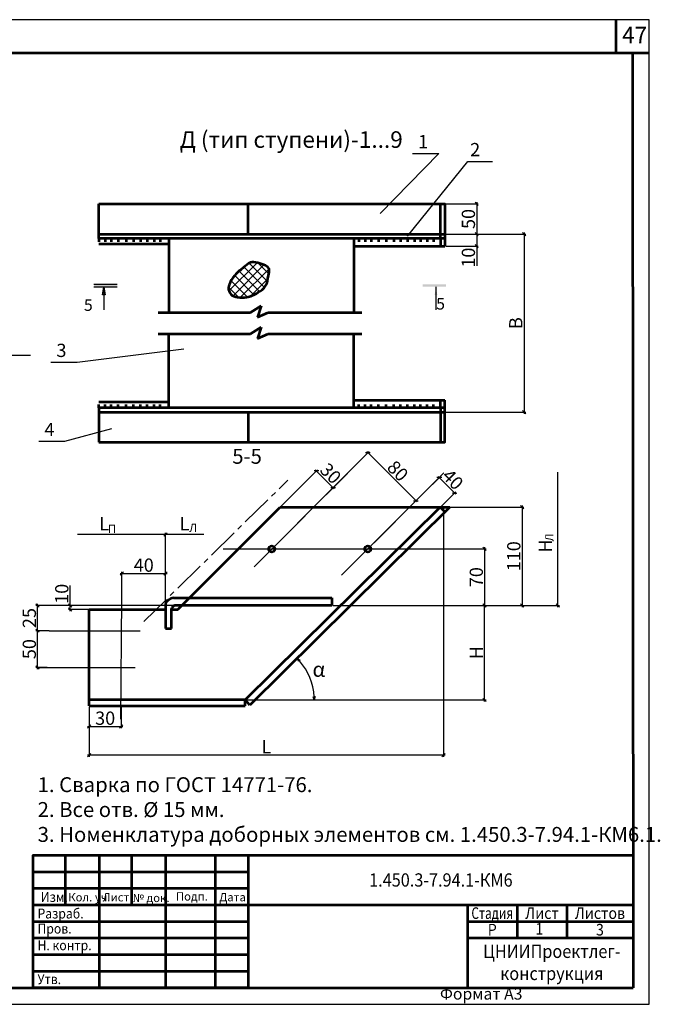
# Model space of a CAD drawing. Units: millimetres. Extents: x -11754 to 132170, y -1270 to 44218.
# Drawn here: x 32931 to 33124, y 24295 to 24592 of the extents above; entities that cross this region are included whole.
import ezdxf
from ezdxf.enums import TextEntityAlignment as Align

# ---------------------------------------------------------------- set-up
doc = ezdxf.new("R2010")
doc.units = ezdxf.units.MM
doc.header["$PDMODE"] = 98
doc.linetypes.add('CENTER2', pattern=[28.575, 19.05, -3.175, 3.175, -3.175])
for name, color, linetype, lineweight in [('ВЫНОСКИ', 100, 'Continuous', 25), ('ОСНОВНАЯ', 172, 'Continuous', 53), ('РАЗМЕРЫ', 210, 'Continuous', 25), ('ТЕКСТ', 212, 'Continuous', 25)]:
    doc.layers.add(name, color=color, linetype=linetype, lineweight=lineweight)
doc.styles.get("Standard").update_dxf_attribs({"font": 'isocpeur.ttf'})
doc.dimstyles.new('10', dxfattribs={"dimscale": 10, "dimtxt": 8, "dimasz": 2, "dimexe": 1, "dimexo": 0.5, "dimgap": 1, "dimtad": 1, "dimdec": 0, "dimzin": 9, "dimdsep": 46, "dimtxsty": 'Standard', "dimblk1": 'OBLIQUE', "dimblk2": 'OBLIQUE', "dimsah": 1, "dimcen": 3.5, "dimdle": 1, "dimadec": 0, "dimazin": 0, "dimtfac": 1, "dimtdec": 0, "dimtmove": 0, "dimatfit": 3, "dimldrblk": 'OBLIQUE', "dimfxl": 1, "dimtolj": 1, "dimtzin": 9, "dimarcsym": 0})

# ---------------------------------------------------------------- blocks, each defined once
blk = doc.blocks.new('_OBLIQUE')
at = {"color": 0, "linetype": 'ByBlock'}
blk.add_line((-0.5, -0.5), (0.5, 0.5), dxfattribs=at)
blk = doc.blocks.new('*D562')
at = {"layer": 'Defpoints', "color": 0, "ltscale": 0.5, "transparency": 16777216}
for p in [(33059.33, 24536.14), (33059.33, 24527.06), (33068.93, 24527.06)]:
    blk.add_point(p, dxfattribs=at)
at = {"layer": 'РАЗМЕРЫ', "color": 0, "lineweight": -2, "ltscale": 0.5, "transparency": 16777216}
for p, q in [((33059.58, 24536.14), (33069.43, 24536.14)), ((33068.93, 24536.64), (33068.93, 24526.56)), ((33059.58, 24527.06), (33069.43, 24527.06))]:
    blk.add_line(p, q, dxfattribs=at)
for p, rotation in [((33068.93, 24536.14), 90), ((33068.93, 24527.06), 270)]:
    blk.add_blockref('_OBLIQUE', p, dxfattribs=dict(at, rotation=rotation))
at = {"layer": 'РАЗМЕРЫ', "color": 0, "ltscale": 0.5, "transparency": 16777216, "insert": (33066.43, 24531.6), "char_height": 4, "attachment_point": 5, "rotation": 90}
blk.add_mtext('\\A1;50', dxfattribs=at)
blk = doc.blocks.new('*D563')
at = {"layer": 'Defpoints', "color": 0, "ltscale": 0.5, "transparency": 16777216}
for p in [(33059.58, 24527.06), (33068.93, 24527.06), (33059.33, 24523.44)]:
    blk.add_point(p, dxfattribs=at)
at = {"layer": 'РАЗМЕРЫ', "color": 0, "lineweight": -2, "ltscale": 0.5, "transparency": 16777216}
for p, q in [((33059.83, 24527.06), (33069.43, 24527.06)), ((33068.93, 24527.06), (33068.93, 24522.94)), ((33059.58, 24523.44), (33069.43, 24523.44)), ((33068.93, 24523.44), (33068.93, 24517.44))]:
    blk.add_line(p, q, dxfattribs=at)
for p, rotation in [((33068.93, 24527.06), 90), ((33068.93, 24523.44), 270)]:
    blk.add_blockref('_OBLIQUE', p, dxfattribs=dict(at, rotation=rotation))
at = {"layer": 'РАЗМЕРЫ', "color": 0, "ltscale": 0.5, "transparency": 16777216, "insert": (33066.43, 24519.94), "char_height": 4, "attachment_point": 5, "rotation": 90}
blk.add_mtext('\\A1;10', dxfattribs=at)
blk = doc.blocks.new('*D564')
at = {"layer": 'Defpoints', "color": 0, "ltscale": 0.5, "transparency": 16777216}
for p in [(33063.11, 24527.06), (33059.33, 24473.32), (33083.23, 24473.32)]:
    blk.add_point(p, dxfattribs=at)
at = {"layer": 'РАЗМЕРЫ', "color": 0, "lineweight": -2, "ltscale": 0.5, "transparency": 16777216}
for p, q in [((33063.36, 24527.06), (33083.73, 24527.06)), ((33083.23, 24527.56), (33083.23, 24472.82)), ((33059.58, 24473.32), (33083.73, 24473.32))]:
    blk.add_line(p, q, dxfattribs=at)
for p, rotation in [((33083.23, 24527.06), 90), ((33083.23, 24473.32), 270)]:
    blk.add_blockref('_OBLIQUE', p, dxfattribs=dict(at, rotation=rotation))
at = {"layer": 'РАЗМЕРЫ', "color": 0, "ltscale": 0.5, "transparency": 16777216, "insert": (33080.73, 24500.19), "char_height": 4, "attachment_point": 5, "rotation": 90}
blk.add_mtext('\\A1;В', dxfattribs=at)
blk = doc.blocks.new('*D577')
at = {"layer": 'Defpoints', "color": 0, "ltscale": 0.5, "transparency": 16777216}
for p in [(33025.62, 24450.57), (33009.66, 24444.68), (33014.69, 24439.65)]:
    blk.add_point(p, dxfattribs=at)
at = {"layer": 'РАЗМЕРЫ', "color": 0, "lineweight": -2, "ltscale": 0.5, "transparency": 16777216}
for p, q in [((33009.83, 24444.86), (33020.94, 24455.96)), ((33020.23, 24455.96), (33025.97, 24450.22)), ((33014.87, 24439.83), (33025.97, 24450.93))]:
    blk.add_line(p, q, dxfattribs=at)
for p, rotation in [((33020.58, 24455.61), 135.0030868651441), ((33025.62, 24450.57), 315.003086865144)]:
    blk.add_blockref('_OBLIQUE', p, dxfattribs=dict(at, rotation=rotation))
at = {"layer": 'РАЗМЕРЫ', "color": 0, "ltscale": 0.5, "transparency": 16777216, "insert": (33024.87, 24454.86), "char_height": 4, "attachment_point": 5, "rotation": 315.0031}
blk.add_mtext('\\A1;30', dxfattribs=at)
blk = doc.blocks.new('*D578')
at = {"layer": 'Defpoints', "color": 0, "ltscale": 0.5, "transparency": 16777216}
for p in [(33023.3, 24448.26), (33050.61, 24446.61), (33037.78, 24433.78)]:
    blk.add_point(p, dxfattribs=at)
at = {"layer": 'РАЗМЕРЫ', "color": 0, "lineweight": -2, "ltscale": 0.5, "transparency": 16777216}
for p, q in [((33023.48, 24448.44), (33036.48, 24461.44)), ((33035.77, 24461.44), (33050.96, 24446.25)), ((33037.96, 24433.96), (33050.96, 24446.96))]:
    blk.add_line(p, q, dxfattribs=at)
for p, rotation in [((33036.13, 24461.09), 135.0030868651971), ((33050.61, 24446.61), 315.0030868651972)]:
    blk.add_blockref('_OBLIQUE', p, dxfattribs=dict(at, rotation=rotation))
at = {"layer": 'РАЗМЕРЫ', "color": 0, "ltscale": 0.5, "transparency": 16777216, "insert": (33045.14, 24455.61), "char_height": 4, "attachment_point": 5, "rotation": 315.0031}
blk.add_mtext('\\A1;80', dxfattribs=at)
blk = doc.blocks.new('*D579')
at = {"layer": 'Defpoints', "color": 0, "ltscale": 0.5, "transparency": 16777216}
for p in [(32975.06, 24424.69), (32961.88, 24413.8), (32975.06, 24410.09)]:
    blk.add_point(p, dxfattribs=at)
at = {"layer": 'РАЗМЕРЫ', "color": 0, "lineweight": -2, "ltscale": 0.5, "transparency": 16777216}
for p, q in [((32961.38, 24424.69), (32975.56, 24424.69)), ((32961.88, 24414.05), (32961.88, 24425.19)), ((32975.06, 24410.34), (32975.06, 24425.19))]:
    blk.add_line(p, q, dxfattribs=at)
at = {"layer": 'РАЗМЕРЫ', "color": 0, "lineweight": -2, "ltscale": 0.5, "transparency": 16777216, "rotation": 180}
blk.add_blockref('_OBLIQUE', (32961.88, 24424.69), dxfattribs=at)
at = {"layer": 'РАЗМЕРЫ', "color": 0, "lineweight": -2, "ltscale": 0.5, "transparency": 16777216}
blk.add_blockref('_OBLIQUE', (32975.06, 24424.69), dxfattribs=at)
at = {"layer": 'РАЗМЕРЫ', "color": 0, "ltscale": 0.5, "transparency": 16777216, "insert": (32968.47, 24427.19), "char_height": 4, "attachment_point": 5}
blk.add_mtext('\\A1;40', dxfattribs=at)
blk = doc.blocks.new('*D580')
at = {"layer": 'Defpoints', "color": 0, "ltscale": 0.5, "transparency": 16777216}
for p in [(32946.24, 24415.04), (32956.04, 24413.8), (32979, 24415.04)]:
    blk.add_point(p, dxfattribs=at)
at = {"layer": 'РАЗМЕРЫ', "color": 0, "lineweight": -2, "ltscale": 0.5, "transparency": 16777216}
for p, q in [((32946.24, 24415.04), (32946.24, 24421.04)), ((32978.75, 24415.04), (32945.74, 24415.04)), ((32955.79, 24413.8), (32945.74, 24413.8)), ((32946.24, 24413.3), (32946.24, 24415.04))]:
    blk.add_line(p, q, dxfattribs=at)
for p, rotation in [((32946.24, 24415.04), 90), ((32946.24, 24413.8), 270)]:
    blk.add_blockref('_OBLIQUE', p, dxfattribs=dict(at, rotation=rotation))
at = {"layer": 'РАЗМЕРЫ', "color": 0, "ltscale": 0.5, "transparency": 16777216, "insert": (32943.74, 24418.54), "char_height": 4, "attachment_point": 5, "rotation": 90}
blk.add_mtext('\\A1;10', dxfattribs=at)
blk = doc.blocks.new('*D581')
at = {"layer": 'Defpoints', "color": 0, "ltscale": 0.5, "transparency": 16777216}
for p in [(32936.45, 24415.04), (32948.83, 24415.04), (32940.16, 24407.42)]:
    blk.add_point(p, dxfattribs=at)
at = {"layer": 'РАЗМЕРЫ', "color": 0, "lineweight": -2, "ltscale": 0.5, "transparency": 16777216}
for p, q in [((32948.58, 24415.04), (32935.95, 24415.04)), ((32936.45, 24406.92), (32936.45, 24415.54)), ((32939.91, 24407.42), (32935.95, 24407.42))]:
    blk.add_line(p, q, dxfattribs=at)
for p, rotation in [((32936.45, 24415.04), 90), ((32936.45, 24407.42), 270)]:
    blk.add_blockref('_OBLIQUE', p, dxfattribs=dict(at, rotation=rotation))
at = {"layer": 'РАЗМЕРЫ', "color": 0, "ltscale": 0.5, "transparency": 16777216, "insert": (32933.95, 24411.23), "char_height": 4, "attachment_point": 5, "rotation": 90}
blk.add_mtext('\\A1;25', dxfattribs=at)
blk = doc.blocks.new('*D582')
at = {"layer": 'Defpoints', "color": 0, "ltscale": 0.5, "transparency": 16777216}
for p in [(32936.45, 24407.42), (32939.91, 24407.42), (32939.54, 24396.29)]:
    blk.add_point(p, dxfattribs=at)
at = {"layer": 'РАЗМЕРЫ', "color": 0, "lineweight": -2, "ltscale": 0.5, "transparency": 16777216}
for p, q in [((32936.45, 24395.79), (32936.45, 24407.92)), ((32939.66, 24407.42), (32935.95, 24407.42)), ((32939.29, 24396.29), (32935.95, 24396.29))]:
    blk.add_line(p, q, dxfattribs=at)
for p, rotation in [((32936.45, 24407.42), 90), ((32936.45, 24396.29), 270)]:
    blk.add_blockref('_OBLIQUE', p, dxfattribs=dict(at, rotation=rotation))
at = {"layer": 'РАЗМЕРЫ', "color": 0, "ltscale": 0.5, "transparency": 16777216, "insert": (32933.95, 24401.86), "char_height": 4, "attachment_point": 5, "rotation": 90}
blk.add_mtext('\\A1;50', dxfattribs=at)
blk = doc.blocks.new('*D583')
at = {"layer": 'Defpoints', "color": 0, "ltscale": 0.5, "transparency": 16777216}
for p in [(32952.02, 24384.73), (32961.63, 24384.66), (32961.63, 24378.52)]:
    blk.add_point(p, dxfattribs=at)
at = {"layer": 'РАЗМЕРЫ', "color": 0, "lineweight": -2, "ltscale": 0.5, "transparency": 16777216}
for p, q in [((32952.02, 24384.48), (32952.02, 24378.02)), ((32961.63, 24384.41), (32961.63, 24378.02)), ((32951.52, 24378.52), (32962.13, 24378.52))]:
    blk.add_line(p, q, dxfattribs=at)
at = {"layer": 'РАЗМЕРЫ', "color": 0, "lineweight": -2, "ltscale": 0.5, "transparency": 16777216, "rotation": 180}
blk.add_blockref('_OBLIQUE', (32952.02, 24378.52), dxfattribs=at)
at = {"layer": 'РАЗМЕРЫ', "color": 0, "lineweight": -2, "ltscale": 0.5, "transparency": 16777216}
blk.add_blockref('_OBLIQUE', (32961.63, 24378.52), dxfattribs=at)
at = {"layer": 'РАЗМЕРЫ', "color": 0, "ltscale": 0.5, "transparency": 16777216, "insert": (32956.83, 24381.02), "char_height": 4, "attachment_point": 5}
blk.add_mtext('\\A1;30', dxfattribs=at)
blk = doc.blocks.new('*D584')
at = {"layer": 'Defpoints', "color": 0, "ltscale": 0.5, "transparency": 16777216}
for p in [(33058.93, 24444.68), (32952.02, 24381.25), (32952.02, 24369.91)]:
    blk.add_point(p, dxfattribs=at)
at = {"layer": 'РАЗМЕРЫ', "color": 0, "lineweight": -2, "ltscale": 0.5, "transparency": 16777216}
for p, q in [((33058.93, 24444.43), (33058.93, 24369.41)), ((32952.02, 24381), (32952.02, 24369.41)), ((33059.43, 24369.91), (32951.52, 24369.91))]:
    blk.add_line(p, q, dxfattribs=at)
at = {"layer": 'РАЗМЕРЫ', "color": 0, "lineweight": -2, "ltscale": 0.5, "transparency": 16777216, "rotation": 180}
blk.add_blockref('_OBLIQUE', (32952.02, 24369.91), dxfattribs=at)
at = {"layer": 'РАЗМЕРЫ', "color": 0, "lineweight": -2, "ltscale": 0.5, "transparency": 16777216}
blk.add_blockref('_OBLIQUE', (33058.93, 24369.91), dxfattribs=at)
at = {"layer": 'РАЗМЕРЫ', "color": 0, "ltscale": 0.5, "transparency": 16777216, "insert": (33005.48, 24372.41), "char_height": 4, "attachment_point": 5}
blk.add_mtext('\\A1;L', dxfattribs=at)
blk = doc.blocks.new('*D585')
at = {"layer": 'Defpoints', "color": 0, "ltscale": 0.5, "transparency": 16777216}
for p in [(33025.26, 24415.04), (33071.32, 24415.04), (32996.63, 24386.51)]:
    blk.add_point(p, dxfattribs=at)
at = {"layer": 'РАЗМЕРЫ', "color": 0, "lineweight": -2, "ltscale": 0.5, "transparency": 16777216}
for p, q in [((33025.51, 24415.04), (33071.82, 24415.04)), ((33071.32, 24386.01), (33071.32, 24415.54)), ((32996.88, 24386.51), (33071.82, 24386.51))]:
    blk.add_line(p, q, dxfattribs=at)
for p, rotation in [((33071.32, 24415.04), 90), ((33071.32, 24386.51), 270)]:
    blk.add_blockref('_OBLIQUE', p, dxfattribs=dict(at, rotation=rotation))
at = {"layer": 'РАЗМЕРЫ', "color": 0, "ltscale": 0.5, "transparency": 16777216, "insert": (33068.82, 24400.78), "char_height": 4, "attachment_point": 5, "rotation": 90}
blk.add_mtext('\\A1;H', dxfattribs=at)
blk = doc.blocks.new('*D586')
at = {"layer": 'Defpoints', "color": 0, "ltscale": 0.5, "transparency": 16777216}
for p in [(33051.32, 24432.07), (33051.32, 24415.04), (33071.32, 24415.04)]:
    blk.add_point(p, dxfattribs=at)
at = {"layer": 'РАЗМЕРЫ', "color": 0, "lineweight": -2, "ltscale": 0.5, "transparency": 16777216}
for p, q in [((33051.57, 24432.07), (33071.82, 24432.07)), ((33071.32, 24432.57), (33071.32, 24414.54)), ((33051.57, 24415.04), (33071.82, 24415.04))]:
    blk.add_line(p, q, dxfattribs=at)
for p, rotation in [((33071.32, 24432.07), 90), ((33071.32, 24415.04), 270)]:
    blk.add_blockref('_OBLIQUE', p, dxfattribs=dict(at, rotation=rotation))
at = {"layer": 'РАЗМЕРЫ', "color": 0, "ltscale": 0.5, "transparency": 16777216, "insert": (33068.82, 24423.56), "char_height": 4, "attachment_point": 5, "rotation": 90}
blk.add_mtext('\\A1;70', dxfattribs=at)
blk = doc.blocks.new('*D587')
at = {"layer": 'Defpoints', "color": 0, "ltscale": 0.5, "transparency": 16777216}
for p in [(33059.47, 24444.68), (33061.7, 24415.04), (33082.63, 24415.04)]:
    blk.add_point(p, dxfattribs=at)
at = {"layer": 'РАЗМЕРЫ', "color": 0, "lineweight": -2, "ltscale": 0.5, "transparency": 16777216}
for p, q in [((33059.72, 24444.68), (33083.13, 24444.68)), ((33082.63, 24445.18), (33082.63, 24414.54)), ((33061.95, 24415.04), (33083.13, 24415.04))]:
    blk.add_line(p, q, dxfattribs=at)
for p, rotation in [((33082.63, 24444.68), 90), ((33082.63, 24415.04), 270)]:
    blk.add_blockref('_OBLIQUE', p, dxfattribs=dict(at, rotation=rotation))
at = {"layer": 'РАЗМЕРЫ', "color": 0, "ltscale": 0.5, "transparency": 16777216, "insert": (33080.13, 24429.86), "char_height": 4, "attachment_point": 5, "rotation": 90}
blk.add_mtext('\\A1;110', dxfattribs=at)
blk = doc.blocks.new('_Open30')
at = {"color": 0, "linetype": 'ByBlock', "lineweight": -2}
for p, q in [((-1, 0.27), (0, 0)), ((0, 0), (-1, -0.27)), ((0, 0), (-1, 0))]:
    blk.add_line(p, q, dxfattribs=at)
blk = doc.blocks.new('*D588')
at = {"layer": 'Defpoints', "color": 0, "ltscale": 0.5, "transparency": 16777216}
for p in [(33060.81, 24444.68), (33019.32, 24391.08), (32992.6, 24386.51), (33000.53, 24384.9), (33034.35, 24386.51)]:
    blk.add_point(p, dxfattribs=at)
at = {"layer": 'РАЗМЕРЫ', "color": 0, "lineweight": -2, "ltscale": 0.5, "transparency": 16777216}
blk.add_arc((33002.15, 24386.51), 17.77, 3.2251, 41.5369, dxfattribs=at)
for p, rotation in [((33014.77, 24399.02), 133.1495009888737), ((33019.92, 24386.51), 271.612574624982)]:
    blk.add_blockref('_Open30', p, dxfattribs=dict(at, rotation=rotation))
at = {"layer": 'РАЗМЕРЫ', "color": 0, "ltscale": 0.5, "transparency": 16777216, "insert": (33020.89, 24394.23), "char_height": 4, "attachment_point": 5, "rotation": 292.381}
blk.add_mtext('\\A1;  ', dxfattribs=at)
blk = doc.blocks.new('*D589')
at = {"layer": 'Defpoints', "color": 0, "ltscale": 0.5, "transparency": 16777216}
for p in [(33052.8, 24448.8), (33062.27, 24448.95), (33057.4, 24444.14)]:
    blk.add_point(p, dxfattribs=at)
at = {"layer": 'РАЗМЕРЫ', "color": 0, "lineweight": -2, "ltscale": 0.5, "transparency": 16777216}
for p, q in [((33052.98, 24448.97), (33058.02, 24453.95)), ((33057.31, 24453.96), (33062.62, 24448.59)), ((33057.58, 24444.31), (33062.62, 24449.3))]:
    blk.add_line(p, q, dxfattribs=at)
for p, rotation in [((33057.66, 24453.6), 134.6585755124331), ((33062.27, 24448.95), 314.6585755124331)]:
    blk.add_blockref('_OBLIQUE', p, dxfattribs=dict(at, rotation=rotation))
at = {"layer": 'РАЗМЕРЫ', "color": 0, "ltscale": 0.5, "transparency": 16777216, "insert": (33061.74, 24453.03), "char_height": 4, "attachment_point": 5, "rotation": 314.6586}
blk.add_mtext('\\A1;40', dxfattribs=at)

msp = doc.modelspace()

# ---------------------------------------------------------------- hatches: boundary and pattern name
at = {"layer": 'ВЫНОСКИ', "ltscale": 0.5}
h = msp.add_hatch(color=7, dxfattribs=at)
h.paths.add_polyline_path([(32953.46, 24511.88), (32953.46, 24511.18), (32960.46, 24511.18), (32960.46, 24511.88)])
h.paths.add_polyline_path([(32956.46, 24511.18), (32956.04, 24508.68), (32956.46, 24508.68)])
h.paths.add_polyline_path([(32956.46, 24511.18), (32956.46, 24508.68), (32956.88, 24508.68)])
at = {"layer": 'ОСНОВНАЯ', "ltscale": 0.5}
h = msp.add_hatch(color=7, dxfattribs=at)
h.paths.add_polyline_path([(33059.65, 24511.15), (33059.65, 24511.85), (33052.65, 24511.85), (33052.65, 24511.15)])
h.paths.add_polyline_path([(33057.06, 24508.64), (33056.65, 24511.15), (33056.23, 24508.64)])
at = {"layer": 'РАЗМЕРЫ', "ltscale": 0.5}
h = msp.add_hatch(dxfattribs=at)
h.set_pattern_fill('NET', scale=0.6, angle=45, style=0)
h.set_pattern_definition([(45, (-12684.7268, 1865.3225), (-1.34703842, 1.34703842), []), (135, (-12684.7268, 1865.3225), (-1.34703842, -1.34703842), [])])
edge = h.paths.add_edge_path()
edge.add_spline(control_points=[(32994.57, 24512.56), (32994.35, 24512.03), (32993.82, 24510.83), (32994.51, 24508.58), (32996.96, 24507.84), (32999.86, 24507.83), (33002.74, 24509.17), (33005.71, 24511.22), (33005.92, 24514.04), (33006.83, 24517.2), (33003.67, 24518), (33001.13, 24519.03), (32998.69, 24517.06), (32996.36, 24515.29), (32995.04, 24513.42), (32994.57, 24512.56)], knot_values=[0, 0, 0, 0, 1.712629, 3.854144, 6.075142, 8.780886, 12.479625, 15.567143, 18.797519, 20.85392, 24.057853, 26.417316, 28.833535, 32.53459, 35.50043, 35.50043, 35.50043, 35.50043], degree=3, periodic=0)

# ---------------------------------------------------------------- linework, layer by layer
at = {"color": 7}
msp.add_lwpolyline([(32700.93, 24591.72), (32700.93, 24294.72), (33120.93, 24294.72), (33120.93, 24591.72)], close=True, dxfattribs=at)
at = {"layer": 'ВЫНОСКИ', "color": 7, "linetype": 'Continuous', "lineweight": 25}
for p, q in [((32960.46, 24511.88), (32953.46, 24511.88)), ((32960.46, 24511.88), (32953.46, 24511.88)), ((32953.46, 24511.18), (32960.46, 24511.18)), ((32956.04, 24508.68), (32956.46, 24511.18)), ((32956.88, 24508.68), (32956.04, 24508.68)), ((32956.46, 24511.18), (32956.88, 24508.68))]:
    msp.add_line(p, q, dxfattribs=at)
at = {"layer": 'ВЫНОСКИ', "color": 7, "linetype": 'Continuous', "lineweight": 25, "extrusion": (1, -6.12323e-17, 0)}
msp.add_line((32956.46, 24511.18), (32956.46, 24504.18), dxfattribs=at)
at = {"layer": 'ВЫНОСКИ', "color": 7, "linetype": 'Continuous', "lineweight": 25, "extrusion": (1, -6.12323e-17, 0), "elevation": 33056.65}
msp.add_lwpolyline([(24511.15, 0), (24504.15, 0)], dxfattribs=at)
at = {"layer": 'ОСНОВНАЯ', "color": 7}
msp.add_line((33110.93, 24591.72), (33110.93, 24581.72), dxfattribs=at)
at = {"layer": 'ОСНОВНАЯ', "color": 7, "ltscale": 0.5}
for p, q in [((32720.93, 24581.72), (33120.93, 24581.72)), ((33115.93, 24581.72), (33116.13, 24299.72)), ((33000, 24527.06), (33000, 24536.14)), ((33058, 24525.7), (33058, 24536.14)), ((32954.9, 24527.06), (33059.33, 24527.06)), ((32954.9, 24525.7), (32954.9, 24524.76)), ((32976.02, 24524.01), (32954.9, 24524.01)), ((32956.81, 24525.7), (32956.81, 24524.76)), ((32958.6, 24525.7), (32958.6, 24524.76)), ((32960.75, 24525.7), (32960.75, 24524.76)), ((32963.17, 24525.7), (32963.17, 24524.76)), ((32965.41, 24525.7), (32965.41, 24524.76)), ((32967.48, 24525.7), (32967.48, 24524.76)), ((32969.53, 24525.7), (32969.53, 24524.76)), ((32971.62, 24525.7), (32971.62, 24524.76)), ((32973.44, 24525.7), (32973.44, 24524.76)), ((32976.02, 24525.7), (32976.02, 24503.41)), ((33031.87, 24525.7), (33031.87, 24503.41)), ((33031.87, 24523.44), (33059.33, 24523.44)), ((33033.41, 24525.7), (33033.41, 24524.76)), ((33035.32, 24525.7), (33035.32, 24524.76)), ((33037.1, 24525.7), (33037.1, 24524.76)), ((33039.26, 24525.7), (33039.26, 24524.76)), ((33041.67, 24525.7), (33041.67, 24524.76)), ((33043.92, 24525.7), (33043.92, 24524.76)), ((33045.99, 24525.7), (33045.99, 24524.76)), ((33048.03, 24525.7), (33048.03, 24524.76)), ((33050.12, 24525.7), (33050.12, 24524.76)), ((33051.95, 24525.7), (33051.95, 24524.76)), ((33054.04, 24525.7), (33054.04, 24524.76)), ((33055.86, 24525.7), (33055.86, 24524.76)), ((33058, 24525.7), (33058, 24523.44)), ((33059.33, 24525.7), (33059.33, 24523.44)), ((32972.87, 24503.41), (33000.65, 24503.41)), ((33000.65, 24503.41), (33003.87, 24505.42)), ((33003.87, 24505.42), (33002.8, 24502.02)), ((33002.8, 24502.02), (33006.02, 24503.41)), ((33006.02, 24503.41), (33034.31, 24503.41)), ((32972.87, 24496.96), (33000.65, 24496.96)), ((32976.02, 24474.67), (32976.02, 24496.96)), ((33000.65, 24496.96), (33003.87, 24498.97)), ((33003.87, 24498.97), (33002.8, 24495.56)), ((33002.8, 24495.56), (33006.02, 24496.96)), ((33006.02, 24496.96), (33034.31, 24496.96)), ((33031.87, 24474.67), (33031.87, 24496.96)), ((32976.02, 24476.36), (32954.9, 24476.36)), ((33031.87, 24476.93), (33059.33, 24476.93)), ((33058, 24474.67), (33058, 24476.93)), ((33059.33, 24474.67), (33059.33, 24476.93)), ((32954.9, 24474.67), (32954.9, 24475.61)), ((32954.9, 24473.32), (33059.33, 24473.32)), ((32956.81, 24474.67), (32956.81, 24475.61)), ((32958.6, 24474.67), (32958.6, 24475.61)), ((32960.75, 24474.67), (32960.75, 24475.61)), ((32963.17, 24474.67), (32963.17, 24475.61)), ((32965.41, 24474.67), (32965.41, 24475.61)), ((32967.48, 24474.67), (32967.48, 24475.61)), ((32969.53, 24474.67), (32969.53, 24475.61)), ((32971.62, 24474.67), (32971.62, 24475.61)), ((32973.44, 24474.67), (32973.44, 24475.61)), ((33000, 24473.32), (33000, 24464.24)), ((33033.41, 24474.67), (33033.41, 24475.61)), ((33035.32, 24474.67), (33035.32, 24475.61)), ((33037.1, 24474.67), (33037.1, 24475.61)), ((33039.26, 24474.67), (33039.26, 24475.61)), ((33041.67, 24474.67), (33041.67, 24475.61)), ((33043.92, 24474.67), (33043.92, 24475.61)), ((33045.99, 24474.67), (33045.99, 24475.61)), ((33048.03, 24474.67), (33048.03, 24475.61)), ((33050.12, 24474.67), (33050.12, 24475.61)), ((33051.95, 24474.67), (33051.95, 24475.61)), ((33054.04, 24474.67), (33054.04, 24475.61)), ((33055.86, 24474.67), (33055.86, 24475.61)), ((33058, 24474.67), (33058, 24464.24)), ((32978.78, 24413.8), (33009.66, 24444.68)), ((32999.08, 24386.51), (33057.95, 24444.68)), ((33060.81, 24444.68), (33000.53, 24384.9)), ((33009.66, 24444.68), (33060.81, 24444.68)), ((33057.95, 24444.68), (33059.37, 24443.25)), ((32977.42, 24417.34), (33025.26, 24417.34)), ((33025.26, 24417.34), (33025.26, 24415.04)), ((32952.02, 24384.73), (32952.02, 24413.8)), ((32952.02, 24413.8), (32975.06, 24413.8)), ((32975.06, 24415.48), (32975.06, 24408.04)), ((32976.86, 24408.04), (32976.86, 24413.99)), ((32976.86, 24413.8), (32978.78, 24413.8)), ((33025.26, 24415.04), (32977.89, 24415.04)), ((32975.06, 24408.04), (32976.86, 24408.04)), ((32999.08, 24386.51), (32952.02, 24386.51)), ((32952.02, 24384.73), (32999.08, 24384.73)), ((32999.08, 24384.73), (32999.08, 24386.51)), ((33000.53, 24384.9), (32999.08, 24386.51)), ((32944.73, 24339.72), (32944.73, 24324.72)), ((32955.13, 24324.72), (32955.13, 24339.72)), ((32964.73, 24339.72), (32964.73, 24324.72)), ((32975.13, 24324.72), (32975.13, 24339.72)), ((32990.13, 24324.72), (32990.13, 24339.72)), ((33000.13, 24324.72), (33000.13, 24339.72)), ((32935.13, 24334.72), (33000.13, 24334.72)), ((32935.13, 24329.72), (33000.13, 24329.72)), ((32955.13, 24299.72), (32955.13, 24324.72)), ((32975.13, 24299.72), (32975.13, 24324.72)), ((32990.13, 24299.72), (32990.13, 24324.72)), ((33000.13, 24299.72), (33000.13, 24324.72)), ((33081.13, 24324.72), (33081.13, 24314.72)), ((33096.13, 24324.72), (33096.13, 24314.72)), ((32935.13, 24319.72), (33000.13, 24319.72)), ((32935.13, 24314.72), (33000.13, 24314.72)), ((32935.13, 24309.72), (33000.13, 24309.72)), ((32935.13, 24304.72), (33000.13, 24304.72)), ((32720.93, 24299.72), (33116.13, 24299.72)), ((32935.13, 24299.72), (33116.13, 24299.72))]:
    msp.add_line(p, q, dxfattribs=at)
for points in [[(32954.9, 24536.14), (33059.33, 24536.14), (33059.33, 24525.7), (32954.9, 24525.7)], [(32954.9, 24464.24), (33059.33, 24464.24), (33059.33, 24474.67), (32954.9, 24474.67)]]:
    msp.add_lwpolyline(points, close=True, dxfattribs=at)
for points in [[(33000.13, 24299.72), (32935.13, 24299.72), (32935.13, 24339.72), (32935.13, 24339.72), (33000.13, 24339.72)], [(33000.13, 24339.72), (33116.13, 24339.72)], [(32935.13, 24324.72), (32945.13, 24324.72), (32955.13, 24324.72), (32965.13, 24324.72), (32975.13, 24324.72), (32990.13, 24324.72), (33000.13, 24324.72)], [(33000.13, 24324.72), (33116.13, 24324.72)], [(33066.13, 24324.72), (33066.13, 24319.72), (33066.13, 24314.72), (33066.13, 24299.72)], [(33066.13, 24319.72), (33081.13, 24319.72), (33096.13, 24319.72), (33116.13, 24319.72)], [(33066.13, 24314.72), (33081.13, 24314.72), (33096.13, 24314.72), (33116.13, 24314.72)]]:
    msp.add_lwpolyline(points, dxfattribs=at)
for centre in [(33007.11, 24432.07), (33036.08, 24432.07)]:
    msp.add_circle(centre, 0.937, dxfattribs=at)
for centre, radius, start, end in [((32977.6, 24414.69), 2.65, 93.7962, 162.717), ((32978.25, 24413.66), 1.43, 104.7019, 166.8221)]:
    msp.add_arc(centre, radius, start, end, dxfattribs=at)
at = {"layer": 'ОСНОВНАЯ', "color": 7, "ltscale": 0.5, "start_tangent": (0.477953, 0.878386), "end_tangent": (0.385281, 0.922799)}
msp.add_spline([(32994.57, 24512.56), (32996.29, 24514.97), (32999.09, 24517.39), (33001.18, 24518.6), (33003.5, 24518.13), (33006.29, 24516.56), (33006.11, 24514.51), (33005.26, 24511.39), (33002.91, 24509.38), (32999.49, 24507.99), (32996.78, 24507.99), (32994.75, 24508.89), (32994.07, 24510.92), (32994.57, 24512.56)], degree=3, dxfattribs=at)
at = {"layer": 'РАЗМЕРЫ', "color": 7, "ltscale": 0.5}
for p, q in [((33039.77, 24533.28), (33057.47, 24551.36)), ((33049.55, 24551.36), (33057.47, 24551.36)), ((33048.03, 24526.38), (33066.3, 24548.92)), ((33066.3, 24548.92), (33073.7, 24548.92)), ((32948.34, 24488.4), (32980.55, 24492.48)), ((32926.37, 24490.49), (32934.3, 24490.49)), ((32940.42, 24488.4), (32948.34, 24488.4)), ((32944.71, 24464.54), (32958.88, 24468.36)), ((32936.79, 24464.54), (32944.71, 24464.54)), ((33001.76, 24426.72), (33032.64, 24457.6)), ((33028.17, 24424.16), (33059.04, 24455.04)), ((33093.39, 24414.54), (33093.39, 24455.25)), ((32986.59, 24436.45), (32948.46, 24436.45)), ((32975.06, 24422.26), (32975.06, 24436.95)), ((32992.4, 24432.07), (33064.96, 24432.07)), ((32961.6, 24380.68), (32961.88, 24417.11)), ((33077.87, 24415.04), (33093.89, 24415.04)), ((32939.91, 24407.42), (32967.37, 24407.42)), ((32936.91, 24396.29), (32965.88, 24396.29)), ((32992.6, 24386.51), (33034.35, 24386.51))]:
    msp.add_line(p, q, dxfattribs=at)
at = {"layer": 'РАЗМЕРЫ', "color": 7, "linetype": 'CENTER2', "ltscale": 0.5}
msp.add_line((32968.53, 24410.2), (33011.91, 24452.78), dxfattribs=at)

# ---------------------------------------------------------------- block references
at = {"layer": 'РАЗМЕРЫ', "color": 7, "ltscale": 0.5}
msp.add_blockref('_OBLIQUE', (32975.06, 24436.45), dxfattribs=at)
at = {"layer": 'РАЗМЕРЫ', "color": 7, "ltscale": 0.5, "rotation": 270}
msp.add_blockref('_OBLIQUE', (33093.39, 24415.04), dxfattribs=at)

# ---------------------------------------------------------------- texts
at = {"layer": 'ВЫНОСКИ', "color": 7}
for s, insert, char_height, width, attachment_point in [('5', (32953.07, 24502.79), 3.5, 5.1667, 9), ('5', (33059.36, 24503.19), 3.5, 5.1667, 9), ('5-5', (32995.18, 24456.35), 4.5, 9.3586, 7)]:
    msp.add_mtext(s, dxfattribs=dict(at, insert=insert, char_height=char_height, width=width, attachment_point=attachment_point))
at = {"layer": 'ОСНОВНАЯ', "color": 7, "ltscale": 0.5}
for s, height, width, p in [('1.450.3-7.94.1-КМ6', 4, 0.9, (33058.13, 24332.22)), ('Стадия', 3.5, 0.75, (33073.63, 24322.22)), ('Лист', 3.5, 0.9, (33088.63, 24322.22)), ('Листов', 3.5, 0.9, (33106.13, 24322.22)), ('Р', 3.5, 0.9, (33073.63, 24317.22)), ('1', 3.5, 0.9, (33087.83, 24317.48)), ('3', 3.5, 0.9, (33106.13, 24317.22))]:
    msp.add_text(s, height=height, dxfattribs=dict(at, width=width)).set_placement(p, align=Align.MIDDLE_CENTER)
at = {"layer": 'ОСНОВНАЯ', "color": 7, "ltscale": 0.5, "width": 0.9}
for s, p in [('Изм.', (32937.38, 24327.1)), ('Разраб.', (32936.42, 24322.1)), ('Пров.', (32936.42, 24317.56)), ('Н. контр.', (32936.42, 24312.53)), ('Утв.', (32936.42, 24302.3))]:
    msp.add_text(s, height=3, dxfattribs=at).set_placement(p, align=Align.MIDDLE_LEFT)
at = {"layer": 'ОСНОВНАЯ', "color": 7, "ltscale": 0.5}
for s, insert, char_height, width, attachment_point in [('{\\T0.75;Кол. уч.}', (32945.71, 24328.26), 2.5, 17.9172, 1), ('Лист', (32956.07, 24328.26), 2.5, 17.9172, 1), ('№ {\\T0.95;док.}', (32965.14, 24328.06), 2.5, 17.9172, 1), ('{\\T0.95;Подп.}', (32978.19, 24328.51), 2.5, 17.9172, 1), ('{\\T0.95;Дата}', (32991.26, 24328.28), 2.5, 17.9172, 1), ('{\\fISOCTEUR|b0|i0|c204|p49;\\W0.9;\\T0.8;ЦНИИПроектлег-\\Pконструкция}', (33091.61, 24307.36), 4, 66, 5), ('Формат А3', (33057.85, 24299.64), 3.5, 40.2886, 1)]:
    msp.add_mtext(s, dxfattribs=dict(at, insert=insert, char_height=char_height, width=width, attachment_point=attachment_point))
at = {"layer": 'РАЗМЕРЫ', "color": 7, "ltscale": 0.5, "char_height": 4, "width": 15.8637, "attachment_point": 5}
for s, insert in [('\\A1;L', (32956.52, 24439.67)), ('\\A1;L', (32980.78, 24439.68)), ('\\A1;{\\H0.625x;П}', (32958.9, 24438.15)), ('\\A1;{\\H0.625x;Л}', (32983.39, 24438.44))]:
    msp.add_mtext(s, dxfattribs=dict(at, insert=insert))
at = {"layer": 'РАЗМЕРЫ', "color": 7, "ltscale": 0.5, "char_height": 4, "width": 15.8637, "attachment_point": 5, "rotation": 90}
for s, insert in [('\\A1;H', (33089.62, 24432.95)), ('\\A1;{\\H0.625x;Л}', (33090.86, 24435.55))]:
    msp.add_mtext(s, dxfattribs=dict(at, insert=insert))
at = {"layer": 'ТЕКСТ', "color": 7, "insert": (33112.8, 24589.58), "char_height": 5, "width": 28.8086, "attachment_point": 1}
msp.add_mtext('47', dxfattribs=at)
at = {"layer": 'ТЕКСТ', "color": 7, "ltscale": 100}
for s, insert, char_height, width, attachment_point in [('Д (тип ступени)-1...9', (33012.98, 24554.91), 5, 99.0598, 5), ('{\\T0.9;1}', (33052.77, 24554.93), 4, 62.2771, 5), ('{\\T0.9;2}', (33068.48, 24552.53), 4, 62.2771, 5), ('{\\T0.9;3}', (32943.64, 24491.97), 4, 62.2771, 5), ('{\\T0.9;4}', (32940.01, 24468.11), 4, 62.2771, 5), ('α', (33021.31, 24395.17), 4.5, 62.2771, 5), ('1. Сварка по ГОСТ 14771-76.\\P2. Все отв. %%C 15 мм.\\P3. Номенклатура доборных элементов см. 1.450.3-7.94.1-КМ6.1.', (32936.46, 24352.88), 4.5, 189.6886, 4)]:
    msp.add_mtext(s, dxfattribs=dict(at, insert=insert, char_height=char_height, width=width, attachment_point=attachment_point))

# ---------------------------------------------------------------- dimensions: what is measured, and where the dimension line sits
at = {"layer": 'РАЗМЕРЫ', "color": 7, "ltscale": 0.5}
for base, p1, p2, text, picture, middle in [((33068.93, 24527.06), (33059.33, 24536.14), (33059.33, 24527.06), '50', '*D562', (33066.43, 24531.6)), ((33083.23, 24473.32), (33063.11, 24527.06), (33059.33, 24473.32), 'В', '*D564', (33080.73, 24500.19)), ((33082.63, 24415.04), (33059.47, 24444.68), (33061.7, 24415.04), '110', '*D587', (33080.13, 24429.86)), ((33071.32, 24415.04), (33051.32, 24432.07), (33051.32, 24415.04), '70', '*D586', (33068.82, 24423.56)), ((32946.24, 24415.04), (32956.04, 24413.8), (32979, 24415.04), '10', '*D580', (32943.74, 24418.54)), ((32936.45, 24415.04), (32940.16, 24407.42), (32948.83, 24415.04), '25', '*D581', (32933.95, 24411.23)), ((33071.32, 24415.04), (32996.63, 24386.51), (33025.26, 24415.04), 'H', '*D585', (33068.82, 24400.78)), ((32936.45, 24407.42), (32939.54, 24396.29), (32939.91, 24407.42), '50', '*D582', (32933.95, 24401.86))]:
    dim = msp.add_linear_dim(base=base, p1=p1, p2=p2, angle=90, text=text, dimstyle='10', override={"dimscale": 0.5}, dxfattribs=at)
    dim.commit()
    dim.dimension.update_dxf_attribs({"geometry": picture, "text_midpoint": middle})
dim = msp.add_linear_dim(base=(33068.93, 24527.06), p1=(33059.33, 24523.44), p2=(33059.58, 24527.06), angle=90, text='10', dimstyle='10', override={"dimscale": 0.5}, dxfattribs=at)
dim.commit()
dim.dimension.update_dxf_attribs({"geometry": '*D563', "text_midpoint": (33068.93, 24519.94), "dimtype": 160})
for p1, p2, distance, text, picture, middle in [((33023.3, 24448.26), (33037.78, 24433.78), 18.14, '80', '*D578', (33045.14, 24455.61)), ((33009.66, 24444.68), (33014.69, 24439.65), 15.45, '30', '*D577', (33024.87, 24454.86)), ((33052.8, 24448.8), (33057.4, 24444.14), 6.84, '40', '*D589', (33061.74, 24453.03))]:
    dim = msp.add_aligned_dim(p1=p1, p2=p2, distance=distance, text=text, dimstyle='10', override={"dimscale": 0.5}, dxfattribs=at)
    dim.commit()
    dim.dimension.update_dxf_attribs({"geometry": picture, "text_midpoint": middle})
for base, p1, p2, text, picture, middle in [((32952.02, 24369.91), (33058.93, 24444.68), (32952.02, 24381.25), 'L', '*D584', (33005.48, 24372.41)), ((32975.06, 24424.69), (32961.88, 24413.8), (32975.06, 24410.09), '40', '*D579', (32968.47, 24427.19)), ((32961.63, 24378.52), (32952.02, 24384.73), (32961.63, 24384.66), '30', '*D583', (32956.83, 24381.02))]:
    dim = msp.add_linear_dim(base=base, p1=p1, p2=p2, text=text, dimstyle='10', override={"dimscale": 0.5}, dxfattribs=at)
    dim.commit()
    dim.dimension.update_dxf_attribs({"geometry": picture, "text_midpoint": middle})
dim = msp.add_angular_dim_2l(base=(33019.32, 24391.08), line1=((32992.6, 24386.51), (33034.35, 24386.51)), line2=((33060.81, 24444.68), (33000.53, 24384.9)), text='  ', dimstyle='10', override={"dimscale": 0.5, "dimblk1": 'Open30', "dimblk2": 'Open30'}, dxfattribs=at)
dim.commit()
dim.dimension.update_dxf_attribs({"geometry": '*D588', "text_midpoint": (33020.89, 24394.23)})

doc.saveas('drawing.dxf')
